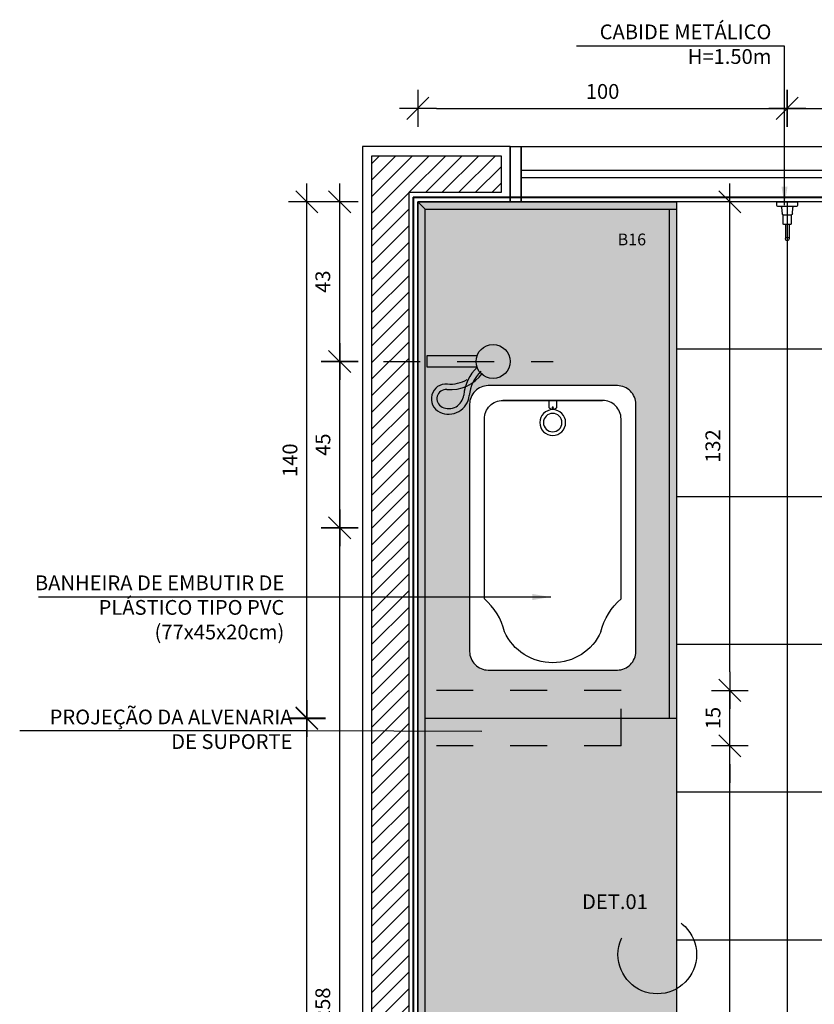
# Model space of a CAD drawing. Extents: x 86 to 526, y -380 to -298.
# Drawn here: x 113 to 115, y -362 to -359 of the extents above; entities that cross this region are included whole.
import ezdxf

# ---------------------------------------------------------------- set-up
doc = ezdxf.new("R2010")
doc.units = 0
doc.header["$LTSCALE"] = 0.2
for name, pattern in [('CONTINU', [0]), ('DASHDOT', [25.4, 12.7, -6.35, 0, -6.35]), ('HIDDEN2', [4.7625, 3.175, -1.5875])]:
    doc.linetypes.add(name, pattern=pattern)
doc.layers.get('0').update_dxf_attribs({"color": 6, "linetype": 'CONTINUOUS'})
doc.layers.get('DEFPOINTS').update_dxf_attribs({"linetype": 'CONTINUOUS'})
for name, color, linetype in [('01', 1, 'CONTINUOUS'), ('AR-ALV', 5, 'CONTINUOUS'), ('AR-ESQ', 2, 'CONTINUOUS'), ('AR-HACH', 252, 'CONTINUOUS'), ('AR-PIS', 1, 'CONTINUOUS'), ('ARQ-COTA-1_025', 1, 'CONTINUOUS'), ('ARQ-CTA-1_025', 1, 'CONTINUOUS'), ('ARQ-DIV-VISTA', 1, 'CONTINUOUS'), ('ARQ-EQP-VISTA', 1, 'CONTINUOUS'), ('ARQ-HTC', 9, 'CONTINUOUS'), ('ARQ-MOB-VISTA', 1, 'CONTINU'), ('ARQ-SMB-1_025', 1, 'CONTINUOUS'), ('ARQ-SMB-1_100', 1, 'CONTINUOUS'), ('ARQ-TXT-1_025', 2, 'CONTINUOUS'), ('HATCH', 13, 'CONTINUOUS')]:
    doc.layers.add(name, color=color, linetype=linetype)
doc.styles.add('A16-E50', font='arial.ttf', dxfattribs={"height": 0.08})
doc.styles.add('ESC-50-A20', font='arial.ttf', dxfattribs={"height": 0.1})
doc.styles.add('FNDE Texto Cota 0025', font='verdana.ttf', dxfattribs={"height": 0.04})
doc.dimstyles.new('FNDE 1-0025', dxfattribs={"dimscale": 5, "dimtxt": 0.04, "dimasz": 0.01, "dimexe": 0.15, "dimexo": 0.15, "dimgap": 0.005, "dimtad": 1, "dimzin": 1, "dimdsep": 46, "dimtxsty": 'FNDE Texto Cota 0025', "dimblk": 'tic', "dimcen": 0.015, "dimdle": 0.15, "dimse1": 1, "dimse2": 1, "dimclrd": 251, "dimclre": 251, "dimclrt": 256, "dimaunit": 1, "dimadec": 3, "dimazin": 0, "dimtfac": 1, "dimtix": 1, "dimtmove": 2, "dimatfit": 3, "dimfxl": 0.15, "dimtvp": 1, "dimtolj": 1, "dimtzin": 0, "dimarcsym": 0})

# ---------------------------------------------------------------- blocks, each defined once
blk = doc.blocks.new('tic')
blk.add_line((-0.6, -0.6), (0.6, 0.6))
at = {"color": 251}
for p, q in [((0, -1), (0, 1)), ((-1, 0), (1, 0))]:
    blk.add_line(p, q, dxfattribs=at)
blk = doc.blocks.new('*D654')
at = {"layer": 'ARQ-CTA-1_025', "color": 251, "lineweight": -2, "ltscale": 10, "transparency": 16777216}
blk.add_line((113.8394, -363.2223), (113.8394, -360.7427), dxfattribs=at)
at = {"layer": 'DEFPOINTS', "color": 0, "ltscale": 10, "transparency": 16777216}
for p in [(113.8394, -360.6927), (114.1911, -360.6927), (113.9576, -363.2723)]:
    blk.add_point(p, dxfattribs=at)
at = {"layer": 'ARQ-CTA-1_025', "color": 251, "lineweight": -2, "ltscale": 10, "transparency": 16777216, "xscale": 0.05, "yscale": 0.05, "zscale": 0.05}
for p, rotation in [((113.8394, -360.6927), 90), ((113.8394, -363.2723), 270)]:
    blk.add_blockref('tic', p, dxfattribs=dict(at, rotation=rotation))
at = {"layer": 'ARQ-CTA-1_025', "ltscale": 10, "transparency": 16777216, "insert": (113.7935, -361.9825), "char_height": 0.04, "attachment_point": 5, "rotation": 90, "style": 'FNDE Texto Cota 0025'}
blk.add_mtext('\\A1;258', dxfattribs=at)
blk = doc.blocks.new('*D655')
at = {"layer": 'ARQ-CTA-1_025', "color": 251, "lineweight": -2, "ltscale": 10, "transparency": 16777216}
blk.add_line((113.8394, -360.6427), (113.8394, -360.2923), dxfattribs=at)
at = {"layer": 'DEFPOINTS', "color": 0, "ltscale": 10, "transparency": 16777216}
for p in [(113.8394, -360.2423), (114.2546, -360.2423), (114.1911, -360.6927)]:
    blk.add_point(p, dxfattribs=at)
at = {"layer": 'ARQ-CTA-1_025', "color": 251, "lineweight": -2, "ltscale": 10, "transparency": 16777216, "xscale": 0.05, "yscale": 0.05, "zscale": 0.05}
for p, rotation in [((113.8394, -360.2423), 90), ((113.8394, -360.6927), 270)]:
    blk.add_blockref('tic', p, dxfattribs=dict(at, rotation=rotation))
at = {"layer": 'ARQ-CTA-1_025', "ltscale": 10, "transparency": 16777216, "insert": (113.794, -360.4675), "char_height": 0.04, "attachment_point": 5, "rotation": 90, "style": 'FNDE Texto Cota 0025'}
blk.add_mtext('\\A1;45', dxfattribs=at)
blk = doc.blocks.new('*D656')
at = {"layer": 'ARQ-CTA-1_025', "color": 251, "lineweight": -2, "ltscale": 10, "transparency": 16777216}
blk.add_line((113.8394, -360.1923), (113.8394, -359.8602), dxfattribs=at)
at = {"layer": 'DEFPOINTS', "color": 0, "ltscale": 10, "transparency": 16777216}
for p in [(113.8394, -359.8102), (114.0511, -359.8102), (114.0511, -360.2423)]:
    blk.add_point(p, dxfattribs=at)
at = {"layer": 'ARQ-CTA-1_025', "color": 251, "lineweight": -2, "ltscale": 10, "transparency": 16777216, "xscale": 0.05, "yscale": 0.05, "zscale": 0.05}
for p, rotation in [((113.8394, -359.8102), 90), ((113.8394, -360.2423), 270)]:
    blk.add_blockref('tic', p, dxfattribs=dict(at, rotation=rotation))
at = {"layer": 'ARQ-CTA-1_025', "ltscale": 10, "transparency": 16777216, "insert": (113.7936, -360.0262), "char_height": 0.04, "attachment_point": 5, "rotation": 90, "style": 'FNDE Texto Cota 0025'}
blk.add_mtext('\\A1;43', dxfattribs=at)
blk = doc.blocks.new('*D659')
at = {"layer": 'ARQ-CTA-1_025', "color": 251, "lineweight": -2, "ltscale": 10, "transparency": 16777216}
blk.add_line((114.8957, -363.0827), (114.8957, -361.3327), dxfattribs=at)
at = {"layer": 'DEFPOINTS', "color": 0, "ltscale": 10, "transparency": 16777216}
for p in [(114.6011, -361.2827), (114.8957, -361.2827), (114.6011, -363.1327)]:
    blk.add_point(p, dxfattribs=at)
at = {"layer": 'ARQ-CTA-1_025', "color": 251, "lineweight": -2, "ltscale": 10, "transparency": 16777216, "xscale": 0.05, "yscale": 0.05, "zscale": 0.05}
for p, rotation in [((114.8957, -361.2827), 90), ((114.8957, -363.1327), 270)]:
    blk.add_blockref('tic', p, dxfattribs=dict(at, rotation=rotation))
at = {"layer": 'ARQ-CTA-1_025', "ltscale": 10, "transparency": 16777216, "insert": (114.8498, -362.2077), "char_height": 0.04, "attachment_point": 5, "rotation": 90, "style": 'FNDE Texto Cota 0025'}
blk.add_mtext('\\A1;185', dxfattribs=at)
blk = doc.blocks.new('*D660')
at = {"layer": 'ARQ-CTA-1_025', "color": 251, "lineweight": -2, "ltscale": 10, "transparency": 16777216}
for p, q in [((114.8957, -361.0827), (114.8957, -361.0327)), ((114.8957, -361.2827), (114.8957, -361.1327)), ((114.8957, -361.3327), (114.8957, -361.3827))]:
    blk.add_line(p, q, dxfattribs=at)
at = {"layer": 'DEFPOINTS', "color": 0, "ltscale": 10, "transparency": 16777216}
for p in [(114.6011, -361.1327), (114.8957, -361.1327), (114.6011, -361.2827)]:
    blk.add_point(p, dxfattribs=at)
at = {"layer": 'ARQ-CTA-1_025', "color": 251, "lineweight": -2, "ltscale": 10, "transparency": 16777216, "xscale": 0.05, "yscale": 0.05, "zscale": 0.05}
for p, rotation in [((114.8957, -361.1327), 270), ((114.8957, -361.2827), 90)]:
    blk.add_blockref('tic', p, dxfattribs=dict(at, rotation=rotation))
at = {"layer": 'ARQ-CTA-1_025', "ltscale": 10, "transparency": 16777216, "insert": (114.8502, -361.2077), "char_height": 0.04, "attachment_point": 5, "rotation": 90, "style": 'FNDE Texto Cota 0025'}
blk.add_mtext('\\A1;15', dxfattribs=at)
blk = doc.blocks.new('*D661')
at = {"layer": 'ARQ-CTA-1_025', "color": 251, "lineweight": -2, "ltscale": 10, "transparency": 16777216}
blk.add_line((114.8957, -361.0827), (114.8957, -359.8602), dxfattribs=at)
at = {"layer": 'DEFPOINTS', "color": 0, "ltscale": 10, "transparency": 16777216}
for p in [(114.6011, -359.8102), (114.8957, -359.8102), (114.6011, -361.1327)]:
    blk.add_point(p, dxfattribs=at)
at = {"layer": 'ARQ-CTA-1_025', "color": 251, "lineweight": -2, "ltscale": 10, "transparency": 16777216, "xscale": 0.05, "yscale": 0.05, "zscale": 0.05}
for p, rotation in [((114.8957, -359.8102), 90), ((114.8957, -361.1327), 270)]:
    blk.add_blockref('tic', p, dxfattribs=dict(at, rotation=rotation))
at = {"layer": 'ARQ-CTA-1_025', "ltscale": 10, "transparency": 16777216, "insert": (114.8498, -360.4714), "char_height": 0.04, "attachment_point": 5, "rotation": 90, "style": 'FNDE Texto Cota 0025'}
blk.add_mtext('\\A1;132', dxfattribs=at)
blk = doc.blocks.new('*D663')
at = {"layer": 'ARQ-CTA-1_025', "color": 251, "lineweight": -2, "ltscale": 10, "transparency": 16777216}
blk.add_line((113.7505, -363.1577), (113.7505, -361.2577), dxfattribs=at)
at = {"layer": 'DEFPOINTS', "color": 0, "ltscale": 10, "transparency": 16777216}
for p in [(113.7505, -361.2077), (114.6011, -361.2077), (114.6011, -363.2077)]:
    blk.add_point(p, dxfattribs=at)
at = {"layer": 'ARQ-CTA-1_025', "color": 251, "lineweight": -2, "ltscale": 10, "transparency": 16777216, "xscale": 0.05, "yscale": 0.05, "zscale": 0.05}
for p, rotation in [((113.7505, -361.2077), 90), ((113.7505, -363.2077), 270)]:
    blk.add_blockref('tic', p, dxfattribs=dict(at, rotation=rotation))
at = {"layer": 'ARQ-CTA-1_025', "ltscale": 10, "transparency": 16777216, "insert": (113.7047, -362.2077), "char_height": 0.04, "attachment_point": 5, "rotation": 90, "style": 'FNDE Texto Cota 0025'}
blk.add_mtext('\\A1;200', dxfattribs=at)
blk = doc.blocks.new('*D664')
at = {"layer": 'ARQ-CTA-1_025', "color": 251, "lineweight": -2, "ltscale": 10, "transparency": 16777216}
blk.add_line((113.7505, -361.1589), (113.7505, -359.8602), dxfattribs=at)
at = {"layer": 'DEFPOINTS', "color": 0, "ltscale": 10, "transparency": 16777216}
for p in [(113.7505, -359.8102), (114.7311, -359.8102), (114.7311, -361.2089)]:
    blk.add_point(p, dxfattribs=at)
at = {"layer": 'ARQ-CTA-1_025', "color": 251, "lineweight": -2, "ltscale": 10, "transparency": 16777216, "xscale": 0.05, "yscale": 0.05, "zscale": 0.05}
for p, rotation in [((113.7505, -359.8102), 90), ((113.7505, -361.2089), 270)]:
    blk.add_blockref('tic', p, dxfattribs=dict(at, rotation=rotation))
at = {"layer": 'ARQ-CTA-1_025', "ltscale": 10, "transparency": 16777216, "insert": (113.7047, -360.5096), "char_height": 0.04, "attachment_point": 5, "rotation": 90, "style": 'FNDE Texto Cota 0025'}
blk.add_mtext('\\A1;140', dxfattribs=at)
blk = doc.blocks.new('BANHEIRA')
at = {"layer": 'ARQ-MOB-VISTA'}
for p, q in [((185.3897, -198.9624), (185.3897, -198.9824)), ((185.4097, -198.9824), (185.4097, -198.9624))]:
    blk.add_line(p, q, dxfattribs=at)
blk.add_lwpolyline([(185.2244, -198.2525), (185.5744, -198.2525, -0.414214), (185.6244, -198.3025), (185.6244, -198.9725, -0.414214), (185.5744, -199.0225), (185.2244, -199.0225, -0.414214), (185.1744, -198.9725), (185.1744, -198.3025, -0.414214)], format="xyb", close=True, dxfattribs=at)
for points in [[(185.2689, -198.3561, -0.156561), (185.2144, -198.4456), (185.2144, -198.9324, 0.414214), (185.2644, -198.9824), (185.5344, -198.9824)], [(185.53, -198.3561, 0.156561), (185.5844, -198.4456), (185.5844, -198.9324, -0.414214), (185.5344, -198.9824), (185.2644, -198.9824)]]:
    blk.add_lwpolyline(points, format="xyb", dxfattribs=at)
for centre, radius in [((185.3994, -198.9225), 0.035), ((185.3994, -198.9225), 0.025), ((185.3994, -198.9628), 0.00176)]:
    blk.add_circle(centre, radius, dxfattribs=at)
for centre, radius, start, end in [((185.3986, -198.415), 0.1425, 89.6857, 155.5711), ((185.4002, -198.415), 0.1425, 24.4289, 90.3143), ((185.3997, -198.9709), 0.0131, 40.3265, 139.6735)]:
    blk.add_arc(centre, radius, start, end, dxfattribs=at)
blk = doc.blocks.new('CABIDE METÁLICO')
at = {"layer": 'ARQ-EQP-VISTA'}
for p, q in [((-33.859, -526.8937), (-33.8602, -526.8761)), ((-33.8336, -526.896), (-33.8564, -526.896)), ((-33.8299, -526.8761), (-33.8311, -526.8937)), ((-33.85, -526.9219), (-33.85, -526.9608)), ((-33.8402, -526.9219), (-33.8402, -526.9606)), ((-33.8402, -526.9219), (-33.8402, -526.9606))]:
    blk.add_line(p, q, dxfattribs=at)
blk.add_lwpolyline([(-33.873, -526.8616), (-33.8171, -526.8616)], dxfattribs=at)
for points in [[(-33.873, -526.8616), (-33.8728, -526.8708, 0.409108), (-33.8703, -526.8733), (-33.8198, -526.8733, 0.409108), (-33.8173, -526.8708), (-33.8171, -526.8616)], [(-33.856, -526.896), (-33.856, -526.9207, 0.414214), (-33.8547, -526.9219), (-33.8353, -526.9219, 0.414214), (-33.8341, -526.9207), (-33.8341, -526.896)]]:
    blk.add_lwpolyline(points, format="xyb", dxfattribs=at)
for centre, radius, start, end in [((-33.8627, -526.8762), 0.00253, 3.9994, 90), ((-33.8274, -526.8762), 0.00253, 90, 176.0006), ((-33.8564, -526.8935), 0.00253, 184.002, 270), ((-33.8336, -526.8935), 0.00253, 270, 356.0006), ((-33.8451, -526.9613), 0.00495, 1.1884, 358.8102)]:
    blk.add_arc(centre, radius, start, end, dxfattribs=at)
blk = doc.blocks.new('*D688')
at = {"layer": 'ARQ-CTA-1_025', "color": 251, "lineweight": -2, "ltscale": 10, "transparency": 16777216}
blk.add_line((114.1011, -359.557), (115.0011, -359.557), dxfattribs=at)
at = {"layer": 'DEFPOINTS', "color": 0, "ltscale": 10, "transparency": 16777216}
for p in [(115.0511, -359.557), (114.0511, -359.8102), (115.0511, -359.8107)]:
    blk.add_point(p, dxfattribs=at)
at = {"layer": 'ARQ-CTA-1_025', "color": 251, "lineweight": -2, "ltscale": 10, "transparency": 16777216, "xscale": 0.05, "yscale": 0.05, "zscale": 0.05, "rotation": 180}
blk.add_blockref('tic', (114.0511, -359.557), dxfattribs=at)
at = {"layer": 'ARQ-CTA-1_025', "color": 251, "lineweight": -2, "ltscale": 10, "transparency": 16777216, "xscale": 0.05, "yscale": 0.05, "zscale": 0.05}
blk.add_blockref('tic', (115.0511, -359.557), dxfattribs=at)
at = {"layer": 'ARQ-CTA-1_025', "ltscale": 10, "transparency": 16777216, "insert": (114.5511, -359.5112), "char_height": 0.04, "attachment_point": 5, "style": 'FNDE Texto Cota 0025'}
blk.add_mtext('\\A1;100', dxfattribs=at)
blk = doc.blocks.new('*D689')
at = {"layer": 'ARQ-CTA-1_025', "color": 251, "lineweight": -2, "ltscale": 10, "transparency": 16777216}
blk.add_line((115.1011, -359.557), (115.4011, -359.557), dxfattribs=at)
at = {"layer": 'DEFPOINTS', "color": 0, "ltscale": 10, "transparency": 16777216}
for p in [(115.4511, -359.557), (115.0511, -359.8107), (115.4511, -359.8102)]:
    blk.add_point(p, dxfattribs=at)
at = {"layer": 'ARQ-CTA-1_025', "color": 251, "lineweight": -2, "ltscale": 10, "transparency": 16777216, "xscale": 0.05, "yscale": 0.05, "zscale": 0.05, "rotation": 180}
blk.add_blockref('tic', (115.0511, -359.557), dxfattribs=at)
at = {"layer": 'ARQ-CTA-1_025', "color": 251, "lineweight": -2, "ltscale": 10, "transparency": 16777216, "xscale": 0.05, "yscale": 0.05, "zscale": 0.05}
blk.add_blockref('tic', (115.4511, -359.557), dxfattribs=at)
at = {"layer": 'ARQ-CTA-1_025', "ltscale": 10, "transparency": 16777216, "insert": (115.2511, -359.5112), "char_height": 0.04, "attachment_point": 5, "style": 'FNDE Texto Cota 0025'}
blk.add_mtext('\\A1;40', dxfattribs=at)

msp = doc.modelspace()

# ---------------------------------------------------------------- hatches: boundary and pattern name
at = {"layer": '01'}
h = msp.add_hatch(dxfattribs=at)
h.set_pattern_fill('ANSI31', color=253, scale=0.01, style=0)
h.set_pattern_definition([(45, (114.043564, -366.009246), (-0.02245064, 0.02245064), [])])
h.paths.add_polyline_path([(114.2761, -366.0827), (114.0261, -366.0827), (114.0261, -364.7327), (113.9261, -364.7327), (113.9261, -366.1827), (114.2761, -366.1827)])
h.paths.add_polyline_path([(113.9261, -364.7327), (114.0261, -364.7327), (114.8261, -364.7327), (114.8261, -364.6327), (114.0261, -364.6327), (114.0261, -359.7852), (114.2761, -359.7852), (114.2761, -359.6852), (113.9261, -359.6852)])
at = {"layer": 'AR-HACH'}
h = msp.add_hatch(dxfattribs=at)
h.set_pattern_fill('AR-SAND', color=256, scale=0.002, style=0)
h.paths.add_polyline_path([(114.0511, -359.8102), (114.7511, -359.8102), (114.7511, -364.6077), (114.0511, -364.6077)])
edge = h.paths.add_edge_path(flags=16)
edge.add_line((114.2411, -364.1077), (114.5911, -364.1077))
edge.add_arc((114.5911, -364.0577), 0.05, 270, 360)
edge.add_line((114.6411, -364.0577), (114.6411, -363.3877))
edge.add_arc((114.5911, -363.3877), 0.05, 360, 450)
edge.add_line((114.5911, -363.3377), (114.2411, -363.3377))
edge.add_arc((114.2411, -363.3877), 0.05, 90, 180)
edge.add_line((114.1911, -363.3877), (114.1911, -364.0577))
edge.add_arc((114.2411, -364.0577), 0.05, 180, 270)
edge = h.paths.add_edge_path(flags=16)
edge.add_line((114.2411, -361.0777), (114.5911, -361.0777))
edge.add_arc((114.5911, -361.0277), 0.05, 270, 360)
edge.add_line((114.6411, -361.0277), (114.6411, -360.3577))
edge.add_arc((114.5911, -360.3577), 0.05, 360, 450)
edge.add_line((114.5911, -360.3077), (114.2411, -360.3077))
edge.add_arc((114.2411, -360.3577), 0.05, 90, 180)
edge.add_line((114.1911, -360.3577), (114.1911, -361.0277))
edge.add_arc((114.2411, -361.0277), 0.05, 180, 270)
at = {"layer": 'ARQ-SMB-1_100'}
h = msp.add_hatch(color=252, dxfattribs=at)
edge = h.paths.add_edge_path()
edge.add_arc((114.6345, -359.9126), 0.0536, 0, 360, ccw=False)
edge = h.paths.add_edge_path(flags=17)
edge.add_arc((114.6345, -359.9126), 0.0489, 0, 360, ccw=False)

# ---------------------------------------------------------------- linework, layer by layer
at = {"layer": '01', "color": 10, "linetype": 'DASHDOT', "ltscale": 0.15}
msp.add_circle((114.6993, -361.8477), 0.1065, dxfattribs=at)
at = {"layer": 'AR-ALV'}
for p, q in [((113.9011, -359.6602), (113.9011, -364.7577)), ((114.3011, -359.6602), (113.9011, -359.6602)), ((114.0511, -359.6602), (114.0511, -359.6602)), ((114.3011, -359.6602), (114.3011, -359.8102)), ((114.3011, -359.8001), (114.3011, -359.6602)), ((114.0511, -359.8102), (114.0511, -364.6077)), ((114.3011, -359.8102), (114.0511, -359.8102))]:
    msp.add_line(p, q, dxfattribs=at)
at = {"layer": 'AR-ESQ'}
for p, q in [((116.3711, -359.7252), (114.3311, -359.7252)), ((116.3711, -359.7452), (114.3311, -359.7452)), ((114.0711, -359.8302), (114.0511, -359.8102)), ((114.7511, -359.8102), (114.7511, -364.6077)), ((114.7311, -359.8302), (114.7311, -361.2089)), ((114.7511, -361.2089), (114.0711, -361.2089))]:
    msp.add_line(p, q, dxfattribs=at)
msp.add_lwpolyline([(114.3311, -359.8102), (114.3011, -359.8102), (114.3011, -359.6602), (114.3311, -359.6602)], close=True, dxfattribs=at)
at = {"layer": 'AR-ESQ', "color": 1}
msp.add_lwpolyline([(114.3311, -359.6602), (116.3711, -359.6602), (116.3711, -359.8102), (114.3311, -359.8102)], close=True, dxfattribs=at)
at = {"layer": 'AR-ESQ'}
msp.add_lwpolyline([(114.7511, -364.5877), (114.0711, -364.5877), (114.0711, -359.8302), (114.7511, -359.8302)], dxfattribs=at)
at = {"layer": 'AR-PIS', "color": 251, "ltscale": 10}
for p, q in [((115.0511, -359.8102), (115.0511, -364.6077)), ((114.7511, -360.2077), (115.7811, -360.2077)), ((114.7511, -360.6077), (115.8011, -360.6077)), ((114.7511, -361.0077), (115.8011, -361.0077)), ((114.7511, -361.4077), (116.1194, -361.4077)), ((114.7511, -361.8077), (116.1194, -361.8077))]:
    msp.add_line(p, q, dxfattribs=at)
at = {"layer": 'ARQ-DIV-VISTA', "color": 160, "lineweight": 40}
msp.add_lwpolyline([(114.0386, -359.7977), (116.6636, -359.7977), (116.6636, -361.0702), (115.8136, -361.0702), (115.8136, -361.1952), (116.6636, -361.1952), (116.6636, -363.7352)], dxfattribs=at)
at = {"layer": 'ARQ-DIV-VISTA', "color": 12, "lineweight": 40}
msp.add_lwpolyline([(114.0386, -359.7977), (114.0386, -364.6202), (114.8386, -364.6202), (114.8386, -364.7452), (114.0386, -364.7452), (114.0386, -366.0702), (114.3011, -366.0702)], dxfattribs=at)
at = {"layer": 'ARQ-EQP-VISTA', "color": 8, "linetype": 'DASHDOT', "ltscale": 0.01}
msp.add_line((113.9576, -360.2423), (114.4176, -360.2423), dxfattribs=at)
at = {"layer": 'ARQ-EQP-VISTA'}
msp.add_lwpolyline([(114.0511, -359.8102), (114.7511, -359.8102), (114.7511, -364.6077), (114.0511, -364.6077)], close=True, dxfattribs=at)
msp.add_lwpolyline([(114.2113, -360.258), (114.0761, -360.258), (114.0761, -360.2265), (114.2113, -360.2265)], dxfattribs=at)
msp.add_circle((114.2546, -360.2423), 0.0461, dxfattribs=at)
for centre, radius, start, end in [((114.2979, -360.3461), 0.1235, 134.54, 174.0255), ((114.1386, -360.2104), 0.1081, 265.1914, 324.0926), ((114.1386, -360.2104), 0.0931, 265.1914, 299.632), ((114.2979, -360.3461), 0.1085, 134.54, 174.0255), ((114.1275, -360.3432), 0.0401, 85.1914, 244.2208), ((114.1275, -360.3432), 0.0251, 85.1914, 244.2208), ((114.1344, -360.3289), 0.0559, 244.2208, 354.0255), ((114.1344, -360.3289), 0.0409, 244.2208, 354.0255)]:
    msp.add_arc(centre, radius, start, end, dxfattribs=at)
at = {"layer": 'ARQ-HTC'}
msp.add_lwpolyline([(113.9261, -364.7327), (113.9261, -364.6327), (113.9261, -364.6327), (113.9261, -359.6852), (114.0261, -359.6852), (114.0261, -359.6852), (114.2761, -359.6852), (114.2761, -359.7852), (114.0261, -359.7852), (114.0261, -364.6327), (114.8261, -364.6327), (114.8261, -364.7327), (114.0261, -364.7327)], dxfattribs=at)
at = {"layer": 'ARQ-MOB-VISTA'}
msp.add_lwpolyline([(114.2411, -361.0777), (114.5911, -361.0777, 0.414214), (114.6411, -361.0277), (114.6411, -360.3577, 0.414214), (114.5911, -360.3077), (114.2411, -360.3077, 0.414214), (114.1911, -360.3577), (114.1911, -361.0277, 0.414214)], format="xyb", close=True, dxfattribs=at)
at = {"layer": 'HATCH', "linetype": 'HIDDEN2', "ltscale": 0.08}
for p, q in [((114.6011, -361.1327), (114.0511, -361.1327)), ((114.6011, -361.2827), (114.6011, -361.1327)), ((114.6011, -361.2827), (114.0511, -361.2827))]:
    msp.add_line(p, q, dxfattribs=at)

# ---------------------------------------------------------------- block references
at = {"layer": 'AR-ESQ', "xscale": -1, "rotation": 180}
msp.add_blockref('BANHEIRA', (-70.9833, -559.3302), dxfattribs=at)
at = {"layer": 'ARQ-EQP-VISTA', "xscale": -1}
msp.add_blockref('CABIDE METÁLICO', (81.2061, 167.0509), dxfattribs=at)

# ---------------------------------------------------------------- texts
at = {"layer": 'ARQ-SMB-1_100', "style": 'A16-E50'}
msp.add_attdef('B16', (114.592, -359.9278), '', height=0.0319, dxfattribs=at)
at = {"layer": 'ARQ-TXT-1_025', "char_height": 0.04, "attachment_point": 3}
for s, insert, width, style in [('CABIDE METÁLICO\\PH=1.50m ', (115.0083, -359.3299), 0.911687, 'ESC-50-A20'), ('BANHEIRA DE EMBUTIR DE PLÁSTICO TIPO PVC (77x45x20cm)', (113.6893, -360.8214), 0.689646, 'ESC-50-A20'), ('PROJEÇÃO DA ALVENARIA \\PDE SUPORTE', (113.7114, -361.1847), 0.949636, 'FNDE Texto Cota 0025'), ('DET.01', (114.6737, -361.6848), 0.772371, 'ESC-50-A20')]:
    msp.add_mtext(s, dxfattribs=dict(at, insert=insert, width=width, style=style))

# ---------------------------------------------------------------- dimensions: what is measured, and where the dimension line sits
at = {"layer": 'ARQ-CTA-1_025', "ltscale": 10}
for base, p1, p2, picture, middle in [((115.0511, -359.557), (114.0511, -359.8102), (115.0511, -359.8107), '*D688', (114.5511, -359.5112)), ((115.4511, -359.557), (115.0511, -359.8107), (115.4511, -359.8102), '*D689', (115.2511, -359.5112))]:
    dim = msp.add_linear_dim(base=base, p1=p1, p2=p2, dimstyle='FNDE 1-0025', override={"dimdec": 0, "dimlfac": 100}, dxfattribs=at)
    dim.commit()
    dim.dimension.update_dxf_attribs({"geometry": picture, "text_midpoint": middle})
for base, p1, p2, picture, middle in [((113.7505, -359.8102), (114.7311, -361.2089), (114.7311, -359.8102), '*D664', (113.7047, -360.5096)), ((113.8394, -359.8102), (114.0511, -360.2423), (114.0511, -359.8102), '*D656', (113.7936, -360.0262)), ((114.8957, -359.8102), (114.6011, -361.1327), (114.6011, -359.8102), '*D661', (114.8498, -360.4714)), ((113.8394, -360.2423), (114.1911, -360.6927), (114.2546, -360.2423), '*D655', (113.794, -360.4675)), ((113.8394, -360.6927), (113.9576, -363.2723), (114.1911, -360.6927), '*D654', (113.7935, -361.9825)), ((114.8957, -361.1327), (114.6011, -361.2827), (114.6011, -361.1327), '*D660', (114.8502, -361.2077)), ((113.7505, -361.2077), (114.6011, -363.2077), (114.6011, -361.2077), '*D663', (113.7047, -362.2077)), ((114.8957, -361.2827), (114.6011, -363.1327), (114.6011, -361.2827), '*D659', (114.8498, -362.2077))]:
    dim = msp.add_linear_dim(base=base, p1=p1, p2=p2, angle=90, dimstyle='FNDE 1-0025', override={"dimdec": 0, "dimlfac": 100}, dxfattribs=at)
    dim.commit()
    dim.dimension.update_dxf_attribs({"geometry": picture, "text_midpoint": middle})

# ---------------------------------------------------------------- leaders
at = {"layer": '01', "color": 3, "ltscale": 10}
msp.add_leader([(115.0438, -359.8188), (115.0438, -359.3884), (114.4809, -359.3884)], dimstyle='FNDE 1-0025', override={"dimtad": 0, "dimlfac": 100, "dimclrd": 252, "dimclre": 252}, dxfattribs=at)
at = {"layer": 'ARQ-COTA-1_025'}
msp.add_leader([(114.2243, -361.2443), (113.7476, -361.2425), (112.9728, -361.2425)], dimstyle='FNDE 1-0025', override={"dimgap": 0.005, "dimtad": 0}, dxfattribs=at)
at = {"layer": 'ARQ-SMB-1_025', "ltscale": 10}
msp.add_leader([(114.4112, -360.8799), (113.0234, -360.8799)], dimstyle='FNDE 1-0025', override={"dimlfac": 100, "dimclrd": 252, "dimclre": 252}, dxfattribs=at)

doc.saveas('drawing.dxf')
